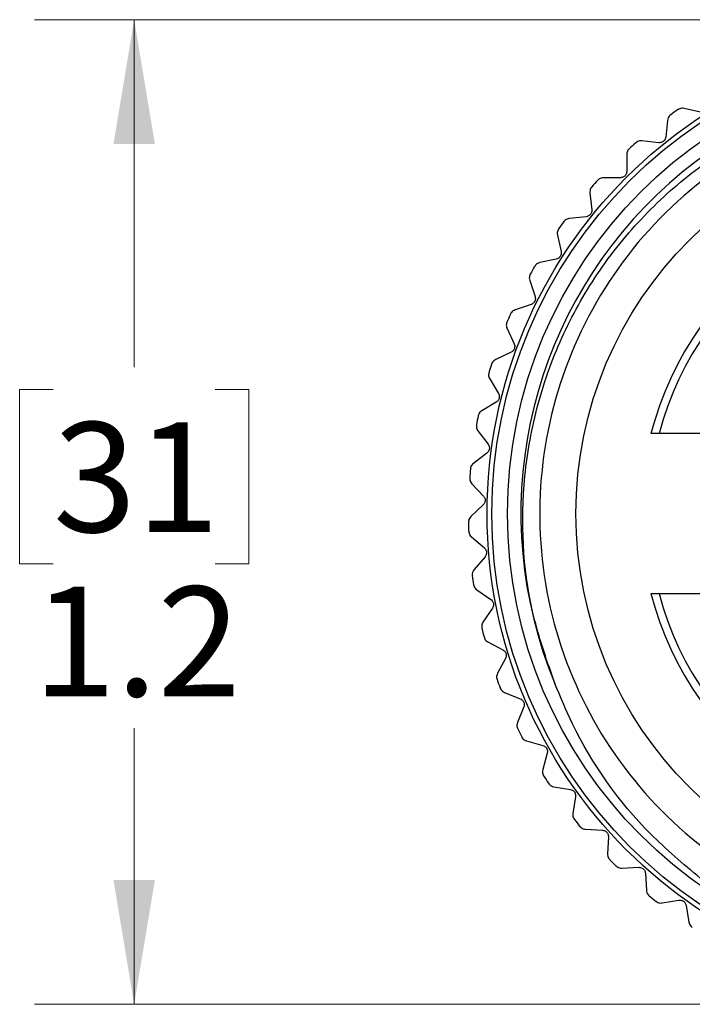
# Model space of a CAD drawing. Units: inches. Extents: x 0.4 to 16.6, y 0.2 to 10.8.
# Drawn here: x 4.1 to 5, y 4.3 to 5.6 of the extents above; entities that cross this region are included whole.
import ezdxf

# ---------------------------------------------------------------- set-up
doc = ezdxf.new("R2010")
doc.units = ezdxf.units.IN
doc.header["$MEASUREMENT"] = 0
doc.styles.add('SLDTEXTSTYLE0', font='TXT', dxfattribs={"width": 0.75})
doc.dimstyles.new('SLDDIMSTYLE0', dxfattribs={"dimtxt": 0.137795, "dimasz": 0.156, "dimexe": 0, "dimexo": 0.0625, "dimgap": 0.034449, "dimtad": 0, "dimtih": 1, "dimtoh": 1, "dimdec": 1, "dimrnd": 1e-09, "dimzin": 12, "dimdsep": 46, "dimtxsty": 'SLDTEXTSTYLE0', "dimsah": 1, "dimcen": 0.09, "dimadec": 0, "dimazin": 3, "dimtfac": 1, "dimtdec": 1, "dimtofl": 0, "dimtmove": 0, "dimatfit": 3, "dimfxl": 0, "dimfrac": 2, "dimtolj": 1, "dimtzin": 12, "dimarcsym": 0})

# ---------------------------------------------------------------- blocks, each defined once
blk = doc.blocks.new('_D_4')
at = {"color": 7, "linetype": 'Continuous', "lineweight": 18}
for p, q in [((5.278, 5.5847), (4.1518, 5.5847)), ((4.2768, 5.5847), (4.2768, 5.1486)), ((4.175, 5.1206), (4.133, 5.1206)), ((4.133, 5.1206), (4.133, 4.9018)), ((4.3787, 5.1206), (4.4206, 5.1206)), ((4.4206, 5.1206), (4.4206, 4.9018)), ((4.133, 4.9018), (4.175, 4.9018)), ((4.4206, 4.9018), (4.3787, 4.9018)), ((4.2768, 4.349), (4.2768, 4.6957)), ((5.3035, 4.349), (4.1518, 4.349))]:
    blk.add_line(p, q, dxfattribs=at)
for points in [[(4.2768, 5.5847), (4.2508, 5.4287), (4.3028, 5.4287)], [(4.2768, 4.349), (4.3028, 4.505), (4.2508, 4.505)]]:
    blk.add_solid(points, dxfattribs=at)
at = {"color": 7, "linetype": 'Continuous', "lineweight": 18, "char_height": 0.1378, "attachment_point": 1, "style": 'SLDTEXTSTYLE0'}
for s, insert in [('31', (4.175, 5.0795)), ('1.2', (4.1496, 4.8733))]:
    blk.add_mtext(s, dxfattribs=dict(at, insert=insert))

msp = doc.modelspace()

# ---------------------------------------------------------------- linework, layer by layer
at = {"color": 7, "linetype": 'Continuous', "lineweight": 25}
for p, q in [((4.9881, 5.4688), (4.9674, 5.4734)), ((4.9465, 5.4584), (4.9442, 5.4373)), ((4.9355, 5.4303), (4.9144, 5.4326)), ((4.8953, 5.4155), (4.8953, 5.3943)), ((4.8874, 5.3864), (4.8662, 5.3864)), ((4.8491, 5.3673), (4.8513, 5.3462)), ((4.8444, 5.3375), (4.8233, 5.3353)), ((4.8083, 5.3144), (4.8128, 5.2937)), ((4.8068, 5.2843), (4.7861, 5.2798)), ((4.7735, 5.2574), (4.7802, 5.2373)), ((4.7753, 5.2273), (4.7552, 5.2206)), ((4.745, 5.197), (4.7539, 5.1777)), ((4.75, 5.1673), (4.7308, 5.1584)), ((4.7232, 5.1338), (4.7342, 5.1156)), ((4.7315, 5.1048), (4.7133, 5.0939)), ((4.7084, 5.0687), (4.7213, 5.0518)), ((4.9359, 5.0652), (4.9257, 5.0652)), ((5.0015, 5.0652), (4.9359, 5.0652)), ((4.7198, 5.0407), (4.7029, 5.0279)), ((4.7008, 5.0023), (4.7154, 4.9869)), ((4.715, 4.9758), (4.6996, 4.9612)), ((4.7003, 4.9355), (4.7165, 4.9218)), ((4.7174, 4.9107), (4.7036, 4.8945)), ((4.7071, 4.8691), (4.7246, 4.8571)), ((4.9257, 4.8644), (4.9359, 4.8644)), ((4.9359, 4.8644), (5.0015, 4.8644)), ((4.7267, 4.8462), (4.7148, 4.8287)), ((4.721, 4.8037), (4.7398, 4.7938)), ((4.743, 4.7831), (4.7331, 4.7644)), ((4.7419, 4.7403), (4.7616, 4.7324)), ((4.766, 4.7222), (4.7582, 4.7025)), ((4.7696, 4.6795), (4.79, 4.6738)), ((4.7955, 4.6641), (4.7898, 4.6437)), ((4.8036, 4.622), (4.8245, 4.6186)), ((4.831, 4.6095), (4.8276, 4.5886)), ((4.8437, 4.5686), (4.8649, 4.5674)), ((4.8723, 4.5591), (4.8711, 4.5379)), ((4.8893, 4.5198), (4.9105, 4.5209)), ((4.9188, 4.5135), (4.9199, 4.4923)), ((4.9399, 4.4762), (4.9608, 4.4796)), ((4.9699, 4.4731), (4.9733, 4.4522))]:
    msp.add_line(p, q, dxfattribs=at)
for radius in [0.5965, 0.5906, 0.5709, 0.485]:
    msp.add_circle((5.3165, 4.9648), radius, dxfattribs=at)
for centre, radius, start, end in [((5.3165, 4.9648), 0.5541, 356.1044, 202.6141), ((5.3176, 4.9633), 0.6219, 125.1457, 126.1786), ((5.3152, 4.9662), 0.6181, 131.3503, 132.3895), ((5.3135, 4.9675), 0.616, 137.5567, 138.5995), ((5.3165, 4.9648), 0.4035, 194.4054, 165.5946), ((5.3165, 4.9648), 0.3937, 194.7736, 165.2264), ((5.3124, 4.9678), 0.615, 143.7626, 144.8071), ((5.3174, 4.9643), 0.6211, 149.9726, 151.0068), ((5.3126, 4.9665), 0.6157, 156.1743, 157.2175), ((5.3138, 4.9656), 0.6171, 162.3855, 163.4264), ((5.3085, 4.9663), 0.6119, 168.5858, 169.6356), ((5.3172, 4.9647), 0.6207, 174.8, 175.8349), ((5.319, 4.9648), 0.6226, 181.0074, 182.0392), ((5.3207, 4.9653), 0.6243, 187.2176, 188.2465), ((5.3223, 4.9662), 0.626, 193.4251, 194.4513), ((5.3109, 4.9627), 0.614, 199.624, 200.6702), ((5.3189, 4.9659), 0.6227, 205.8378, 206.8694), ((5.3155, 4.9641), 0.6188, 212.0422, 213.0802), ((5.3179, 4.9659), 0.6218, 218.2489, 219.2819), ((5.3207, 4.9689), 0.626, 224.4596, 225.4858), ((5.32, 4.969), 0.6256, 230.6672, 231.694)]:
    msp.add_arc(centre, radius, start, end, dxfattribs=at)
for points, knots in [([(4.805, 4.7517), (4.7958, 4.7781), (4.7677, 4.8579), (4.76, 4.9752), (4.7787, 5.0925), (4.8088, 5.1806), (4.8536, 5.2629), (4.911, 5.3356), (4.9796, 5.3974), (5.0573, 5.4469), (5.1422, 5.4826), (5.2325, 5.5035), (5.3241, 5.5089), (5.4149, 5.4988), (5.5016, 5.4742), (5.5827, 5.4357), (5.657, 5.3839), (5.7215, 5.3203), (5.7749, 5.2461), (5.8147, 5.1648), (5.8401, 5.0773), (5.8532, 4.9739), (5.8424, 4.9006), (5.8361, 4.8576)], [0, 0, 0, 0, 0.041429, 0.125035, 0.170331, 0.216947, 0.262091, 0.30856, 0.353451, 0.398298, 0.444455, 0.489121, 0.535095, 0.579579, 0.623877, 0.667956, 0.712033, 0.75739, 0.801468, 0.84683, 0.890754, 0.935967, 1, 1, 1, 1]), ([(5.8443, 4.9481), (5.845, 4.9718), (5.8474, 5.0452), (5.8143, 5.1652), (5.7384, 5.2991), (5.622, 5.4087), (5.4736, 5.4802), (5.3105, 5.5036), (5.1484, 5.4767), (5.0014, 5.4019), (4.8841, 5.2864), (4.8073, 5.1407), (4.7778, 4.9785), (4.7987, 4.8155), (4.8681, 4.666), (4.9792, 4.5444), (5.122, 4.4622), (5.2827, 4.4274), (5.4377, 4.4393), (5.5281, 4.4798), (5.5684, 4.4978)], [0, 0, 0, 0, 0.025644, 0.079377, 0.131982, 0.191052, 0.249568, 0.307765, 0.366934, 0.424795, 0.483744, 0.542471, 0.600483, 0.659679, 0.717643, 0.776432, 0.835332, 0.893221, 0.952403, 1, 1, 1, 1]), ([(4.9505, 5.4653), (4.9498, 5.4647), (4.9486, 5.4636), (4.9471, 5.4612), (4.9467, 5.4594), (4.9465, 5.4584)], [0, 0, 0, 0, 0.320245, 0.621254, 1, 1, 1, 1]), ([(4.9674, 5.4734), (4.9664, 5.4735), (4.9645, 5.4737), (4.9618, 5.4731), (4.9603, 5.4722), (4.9596, 5.4718)], [0, 0, 0, 0, 0.369253, 0.689501, 1, 1, 1, 1]), ([(4.9144, 5.4326), (4.9134, 5.4327), (4.9116, 5.4327), (4.9089, 5.4318), (4.9076, 5.4307), (4.9069, 5.4302)], [0, 0, 0, 0, 0.369237, 0.689462, 1, 1, 1, 1]), ([(4.9442, 5.4373), (4.9441, 5.4365), (4.9438, 5.4351), (4.9426, 5.4332), (4.9412, 5.4318), (4.9394, 5.4308), (4.9376, 5.4303), (4.9362, 5.4303), (4.9355, 5.4303)], [0, 0, 0, 0, 0.188801, 0.354485, 0.530633, 0.68242, 0.828829, 1, 1, 1, 1]), ([(4.8985, 5.4228), (4.8979, 5.4221), (4.8968, 5.4209), (4.8956, 5.4184), (4.8954, 5.4165), (4.8953, 5.4155)], [0, 0, 0, 0, 0.3202727, 0.6212642, 1, 1, 1, 1]), ([(4.8953, 5.3943), (4.8952, 5.3935), (4.8951, 5.392), (4.8942, 5.39), (4.8929, 5.3884), (4.8913, 5.3873), (4.8894, 5.3866), (4.8881, 5.3865), (4.8874, 5.3864)], [0, 0, 0, 0, 0.1888, 0.354466, 0.530622, 0.682429, 0.828826, 1, 1, 1, 1]), ([(4.8662, 5.3864), (4.8652, 5.3863), (4.8633, 5.3862), (4.8608, 5.385), (4.8596, 5.3838), (4.859, 5.3832)], [0, 0, 0, 0, 0.369218, 0.689437, 1, 1, 1, 1]), ([(4.8515, 5.3749), (4.8509, 5.3742), (4.8499, 5.3728), (4.849, 5.3702), (4.849, 5.3683), (4.8491, 5.3673)], [0, 0, 0, 0, 0.320273, 0.621271, 1, 1, 1, 1]), ([(4.8513, 5.3462), (4.8514, 5.3454), (4.8514, 5.344), (4.8507, 5.3419), (4.8495, 5.3402), (4.8481, 5.3389), (4.8463, 5.3379), (4.8451, 5.3377), (4.8444, 5.3375)], [0, 0, 0, 0, 0.188795, 0.35446, 0.530619, 0.682387, 0.828834, 1, 1, 1, 1]), ([(4.8233, 5.3353), (4.8223, 5.3351), (4.8204, 5.3347), (4.8181, 5.3332), (4.8169, 5.3319), (4.8164, 5.3313)], [0, 0, 0, 0, 0.369224, 0.689441, 1, 1, 1, 1]), ([(4.8098, 5.3222), (4.8094, 5.3214), (4.8085, 5.32), (4.8079, 5.3173), (4.8081, 5.3154), (4.8083, 5.3144)], [0, 0, 0, 0, 0.3202817, 0.6212687, 1, 1, 1, 1]), ([(4.8128, 5.2937), (4.8129, 5.2929), (4.8131, 5.2915), (4.8126, 5.2893), (4.8117, 5.2875), (4.8104, 5.286), (4.8088, 5.2849), (4.8075, 5.2845), (4.8068, 5.2843)], [0, 0, 0, 0, 0.188794, 0.354463, 0.530624, 0.682396, 0.828839, 1, 1, 1, 1]), ([(4.7861, 5.2798), (4.7851, 5.2794), (4.7833, 5.2789), (4.7811, 5.2772), (4.7802, 5.2758), (4.7797, 5.2751)], [0, 0, 0, 0, 0.3692618, 0.6894739, 1, 1, 1, 1]), ([(4.7742, 5.2653), (4.7738, 5.2645), (4.7731, 5.263), (4.7728, 5.2602), (4.7732, 5.2584), (4.7735, 5.2574)], [0, 0, 0, 0, 0.320259, 0.621264, 1, 1, 1, 1]), ([(4.7802, 5.2373), (4.7804, 5.2365), (4.7807, 5.2351), (4.7805, 5.2329), (4.7798, 5.231), (4.7786, 5.2294), (4.7771, 5.2281), (4.7759, 5.2276), (4.7753, 5.2273)], [0, 0, 0, 0, 0.188788, 0.35446, 0.530585, 0.682389, 0.82882, 1, 1, 1, 1]), ([(4.7552, 5.2206), (4.7542, 5.2201), (4.7525, 5.2194), (4.7505, 5.2175), (4.7497, 5.2159), (4.7493, 5.2152)], [0, 0, 0, 0, 0.36922, 0.689484, 1, 1, 1, 1]), ([(4.7449, 5.2049), (4.7446, 5.2041), (4.7441, 5.2025), (4.744, 5.1997), (4.7447, 5.1979), (4.745, 5.197)], [0, 0, 0, 0, 0.320256, 0.621264, 1, 1, 1, 1]), ([(4.7539, 5.1777), (4.7542, 5.177), (4.7547, 5.1756), (4.7546, 5.1734), (4.7541, 5.1714), (4.7531, 5.1697), (4.7518, 5.1682), (4.7507, 5.1676), (4.75, 5.1673)], [0, 0, 0, 0, 0.188793, 0.354462, 0.530604, 0.682408, 0.82881, 1, 1, 1, 1]), ([(4.7308, 5.1584), (4.7299, 5.1579), (4.7283, 5.1569), (4.7265, 5.1548), (4.7259, 5.1532), (4.7255, 5.1524)], [0, 0, 0, 0, 0.3692474, 0.6894697, 1, 1, 1, 1]), ([(4.7222, 5.1417), (4.7221, 5.1408), (4.7217, 5.1392), (4.722, 5.1364), (4.7228, 5.1347), (4.7232, 5.1338)], [0, 0, 0, 0, 0.3202612, 0.6212536, 1, 1, 1, 1]), ([(4.7342, 5.1156), (4.7345, 5.1149), (4.7352, 5.1136), (4.7354, 5.1114), (4.7351, 5.1094), (4.7343, 5.1076), (4.7331, 5.106), (4.7321, 5.1052), (4.7315, 5.1048)], [0, 0, 0, 0, 0.188792, 0.354467, 0.530613, 0.682412, 0.828813, 1, 1, 1, 1]), ([(4.7133, 5.0939), (4.7125, 5.0933), (4.711, 5.0922), (4.7094, 5.0899), (4.7089, 5.0882), (4.7087, 5.0874)], [0, 0, 0, 0, 0.369247, 0.689482, 1, 1, 1, 1]), ([(4.7066, 5.0764), (4.7065, 5.0755), (4.7063, 5.0738), (4.7069, 5.0711), (4.7079, 5.0695), (4.7084, 5.0687)], [0, 0, 0, 0, 0.320258, 0.621243, 1, 1, 1, 1]), ([(4.7213, 5.0518), (4.7217, 5.0511), (4.7225, 5.0499), (4.7229, 5.0477), (4.7228, 5.0457), (4.7223, 5.0438), (4.7213, 5.0421), (4.7203, 5.0412), (4.7198, 5.0407)], [0, 0, 0, 0, 0.1888, 0.354471, 0.530613, 0.682406, 0.828822, 1, 1, 1, 1]), ([(4.7029, 5.0279), (4.7021, 5.0272), (4.7007, 5.026), (4.6994, 5.0235), (4.6992, 5.0218), (4.699, 5.021)], [0, 0, 0, 0, 0.369256, 0.689464, 1, 1, 1, 1]), ([(4.6981, 5.0098), (4.6981, 5.0089), (4.6981, 5.0072), (4.699, 5.0046), (4.7001, 5.0031), (4.7008, 5.0023)], [0, 0, 0, 0, 0.320271, 0.621289, 1, 1, 1, 1]), ([(4.7154, 4.9869), (4.7158, 4.9863), (4.7168, 4.9851), (4.7174, 4.983), (4.7176, 4.981), (4.7172, 4.9791), (4.7164, 4.9773), (4.7155, 4.9763), (4.715, 4.9758)], [0, 0, 0, 0, 0.188796, 0.35447, 0.530608, 0.682409, 0.828803, 1, 1, 1, 1]), ([(4.6996, 4.9612), (4.699, 4.9604), (4.6977, 4.959), (4.6967, 4.9564), (4.6966, 4.9547), (4.6966, 4.9539)], [0, 0, 0, 0, 0.3692492, 0.6894684, 1, 1, 1, 1]), ([(4.6969, 4.9427), (4.697, 4.9418), (4.6972, 4.9401), (4.6983, 4.9376), (4.6996, 4.9363), (4.7003, 4.9355)], [0, 0, 0, 0, 0.3202563, 0.6212507, 1, 1, 1, 1]), ([(4.7165, 4.9218), (4.717, 4.9212), (4.7181, 4.9202), (4.719, 4.9182), (4.7193, 4.9161), (4.7192, 4.9142), (4.7186, 4.9123), (4.7178, 4.9112), (4.7174, 4.9107)], [0, 0, 0, 0, 0.188784, 0.354451, 0.530598, 0.682399, 0.828799, 1, 1, 1, 1]), ([(4.7036, 4.8945), (4.7031, 4.8937), (4.702, 4.8921), (4.7013, 4.8895), (4.7013, 4.8877), (4.7014, 4.8869)], [0, 0, 0, 0, 0.369263, 0.689478, 1, 1, 1, 1]), ([(4.7029, 4.8758), (4.7031, 4.8749), (4.7035, 4.8733), (4.7049, 4.8709), (4.7063, 4.8697), (4.7071, 4.8691)], [0, 0, 0, 0, 0.320257, 0.621235, 1, 1, 1, 1]), ([(4.7246, 4.8571), (4.7253, 4.8567), (4.7264, 4.8557), (4.7275, 4.8538), (4.7281, 4.8518), (4.7281, 4.8499), (4.7277, 4.848), (4.7271, 4.8468), (4.7267, 4.8462)], [0, 0, 0, 0, 0.188816, 0.354476, 0.530609, 0.682405, 0.828809, 1, 1, 1, 1]), ([(4.7148, 4.8287), (4.7143, 4.8278), (4.7134, 4.8261), (4.713, 4.8234), (4.7133, 4.8217), (4.7134, 4.8208)], [0, 0, 0, 0, 0.3692657, 0.689481, 1, 1, 1, 1]), ([(4.7161, 4.81), (4.7164, 4.8091), (4.7169, 4.8075), (4.7186, 4.8053), (4.7202, 4.8043), (4.721, 4.8037)], [0, 0, 0, 0, 0.320271, 0.621271, 1, 1, 1, 1]), ([(4.7398, 4.7938), (4.7404, 4.7934), (4.7416, 4.7926), (4.743, 4.7908), (4.7438, 4.7889), (4.744, 4.7869), (4.7438, 4.785), (4.7433, 4.7838), (4.743, 4.7831)], [0, 0, 0, 0, 0.188796, 0.354465, 0.530606, 0.682403, 0.82881, 1, 1, 1, 1]), ([(4.7331, 4.7644), (4.7327, 4.7635), (4.732, 4.7617), (4.7318, 4.759), (4.7323, 4.7573), (4.7325, 4.7565)], [0, 0, 0, 0, 0.3692625, 0.6894834, 1, 1, 1, 1]), ([(4.7364, 4.746), (4.7367, 4.7452), (4.7375, 4.7436), (4.7393, 4.7416), (4.741, 4.7408), (4.7419, 4.7403)], [0, 0, 0, 0, 0.320262, 0.62128, 1, 1, 1, 1]), ([(4.9876, 4.5071), (4.9662, 4.5252), (4.9016, 4.5796), (4.841, 4.6657), (4.8121, 4.7347), (4.805, 4.7517)], [0, 0, 0, 0, 0.272125, 0.821106, 1, 1, 1, 1]), ([(4.7616, 4.7324), (4.7623, 4.7321), (4.7636, 4.7314), (4.7651, 4.7298), (4.7661, 4.728), (4.7666, 4.7261), (4.7666, 4.7241), (4.7662, 4.7229), (4.766, 4.7222)], [0, 0, 0, 0, 0.188785, 0.354453, 0.530605, 0.682402, 0.828809, 1, 1, 1, 1]), ([(4.7582, 4.7025), (4.7579, 4.7015), (4.7573, 4.6997), (4.7575, 4.6969), (4.7581, 4.6953), (4.7584, 4.6946)], [0, 0, 0, 0, 0.369256, 0.689471, 1, 1, 1, 1]), ([(4.7634, 4.6845), (4.7639, 4.6838), (4.7648, 4.6823), (4.7669, 4.6805), (4.7686, 4.6798), (4.7696, 4.6795)], [0, 0, 0, 0, 0.320255, 0.621244, 1, 1, 1, 1]), ([(4.79, 4.6738), (4.7907, 4.6735), (4.7921, 4.673), (4.7938, 4.6716), (4.795, 4.6699), (4.7956, 4.668), (4.7959, 4.6661), (4.7956, 4.6648), (4.7955, 4.6641)], [0, 0, 0, 0, 0.188783, 0.354465, 0.5306, 0.682401, 0.828813, 1, 1, 1, 1]), ([(4.7898, 4.6437), (4.7896, 4.6427), (4.7893, 4.6408), (4.7897, 4.6381), (4.7905, 4.6365), (4.7909, 4.6358)], [0, 0, 0, 0, 0.369258, 0.689482, 1, 1, 1, 1]), ([(4.797, 4.6263), (4.7975, 4.6257), (4.7985, 4.6243), (4.8008, 4.6227), (4.8026, 4.6223), (4.8036, 4.622)], [0, 0, 0, 0, 0.320258, 0.621213, 1, 1, 1, 1]), ([(4.8245, 4.6186), (4.8253, 4.6184), (4.8267, 4.618), (4.8285, 4.6167), (4.8299, 4.6152), (4.8308, 4.6134), (4.8312, 4.6115), (4.8311, 4.6102), (4.831, 4.6095)], [0, 0, 0, 0, 0.188801, 0.354468, 0.530598, 0.682397, 0.828814, 1, 1, 1, 1]), ([(4.8276, 4.5886), (4.8275, 4.5876), (4.8274, 4.5857), (4.8281, 4.583), (4.8291, 4.5816), (4.8296, 4.5809)], [0, 0, 0, 0, 0.369261, 0.689487, 1, 1, 1, 1]), ([(4.8366, 4.5722), (4.8372, 4.5715), (4.8384, 4.5703), (4.8408, 4.569), (4.8427, 4.5687), (4.8437, 4.5686)], [0, 0, 0, 0, 0.3202712, 0.6212777, 1, 1, 1, 1]), ([(4.8649, 4.5674), (4.8656, 4.5673), (4.8671, 4.5671), (4.869, 4.566), (4.8705, 4.5646), (4.8716, 4.563), (4.8722, 4.5611), (4.8723, 4.5598), (4.8723, 4.5591)], [0, 0, 0, 0, 0.188784, 0.354471, 0.530603, 0.682406, 0.828814, 1, 1, 1, 1]), ([(4.8711, 4.5379), (4.8712, 4.5369), (4.8712, 4.535), (4.8723, 4.5325), (4.8734, 4.5311), (4.8739, 4.5305)], [0, 0, 0, 0, 0.369268, 0.689494, 1, 1, 1, 1]), ([(4.8819, 4.5226), (4.8825, 4.522), (4.8838, 4.5209), (4.8864, 4.5199), (4.8882, 4.5198), (4.8893, 4.5198)], [0, 0, 0, 0, 0.320299, 0.621247, 1, 1, 1, 1]), ([(4.9105, 4.5209), (4.9112, 4.5209), (4.9127, 4.5208), (4.9148, 4.52), (4.9164, 4.5188), (4.9176, 4.5172), (4.9185, 4.5155), (4.9187, 4.5142), (4.9188, 4.5135)], [0, 0, 0, 0, 0.188795, 0.354468, 0.530599, 0.68241, 0.828817, 1, 1, 1, 1]), ([(4.9199, 4.4923), (4.92, 4.4913), (4.9203, 4.4894), (4.9216, 4.487), (4.9229, 4.4858), (4.9235, 4.4852)], [0, 0, 0, 0, 0.3692647, 0.6894968, 1, 1, 1, 1]), ([(4.9322, 4.4782), (4.9329, 4.4777), (4.9343, 4.4767), (4.937, 4.476), (4.9389, 4.4761), (4.9399, 4.4762)], [0, 0, 0, 0, 0.32026, 0.621251, 1, 1, 1, 1]), ([(4.9608, 4.4796), (4.9616, 4.4796), (4.9631, 4.4798), (4.9652, 4.4791), (4.967, 4.4781), (4.9684, 4.4767), (4.9694, 4.4751), (4.9697, 4.4738), (4.9699, 4.4731)], [0, 0, 0, 0, 0.18878, 0.354444, 0.530609, 0.682411, 0.828803, 1, 1, 1, 1]), ([(4.9733, 4.4522), (4.9736, 4.4512), (4.974, 4.4494), (4.9756, 4.4471), (4.977, 4.446), (4.9776, 4.4455)], [0, 0, 0, 0, 0.369266, 0.689501, 1, 1, 1, 1])]:
    msp.add_open_spline(points, degree=3, knots=knots, dxfattribs=at)

# ---------------------------------------------------------------- dimensions: what is measured, and where the dimension line sits
at = {"color": 7, "linetype": 'Continuous', "lineweight": 18}
dim = msp.add_linear_dim(base=(4.2768, 4.349), p1=(5.328, 5.5847), p2=(5.3535, 4.349), angle=90, dimstyle='SLDDIMSTYLE0', dxfattribs=at)
dim.commit()
dim.dimension.update_dxf_attribs({"geometry": '_D_4', "text_midpoint": (4.2768, 4.9221), "dimtype": 160})

doc.saveas('drawing.dxf')
